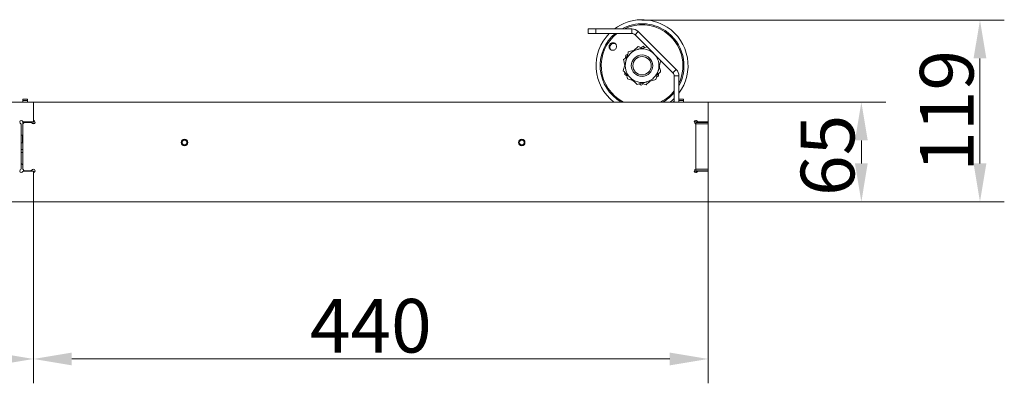
# Model space of a CAD drawing. Extents: x 15682 to 20918, y -1715 to 1430.
# Drawn here: x 19054 to 19697, y -1715 to -1478 of the extents above; entities that cross this region are included whole.
import ezdxf

# ---------------------------------------------------------------- set-up
doc = ezdxf.new("R2010")
doc.units = 0
doc.header["$LTSCALE"] = 5
doc.layers.add('Bemaßungen(Brunner)', color=7, linetype='Continuous', lineweight=25)
for name, color, linetype in [('LAYER12', 30, 'Continuous'), ('LAYER13', 30, 'Continuous'), ('LAYER15', 30, 'Continuous')]:
    doc.layers.add(name, color=color, linetype=linetype)
doc.styles.add('Brunner 2014', font='arial.ttf', dxfattribs={"height": 35})
doc.dimstyles.new('Brunner 2014', dxfattribs={"dimscale": 5, "dimtxt": 35, "dimasz": 5, "dimexe": 3.175, "dimexo": 0, "dimgap": 0.762, "dimtad": 1, "dimdec": 0, "dimrnd": 1e-08, "dimtxsty": 'Brunner 2014', "dimcen": 0.09, "dimdle": 10, "dimclrd": 7, "dimclre": 7, "dimclrt": 7, "dimadec": 1, "dimazin": 2, "dimtfac": 0.666667, "dimtdec": 0, "dimtmove": 0, "dimatfit": 3, "dimldrblk": 'Filled-1', "dimfxl": 1, "dimtolj": 1, "dimlwd": 5, "dimlwe": 5, "dimarcsym": 0})

# ---------------------------------------------------------------- blocks, each defined once
blk = doc.blocks.new('*D151')
at = {"layer": 'Defpoints', "color": 0, "lineweight": 5}
for p in [(19503.46, -1531.72), (19603.46, -1531.72), (19503.46, -1596.72)]:
    blk.add_point(p, dxfattribs=at)
at = {"layer": 'LAYER12', "color": 7, "linetype": 'Continuous', "lineweight": 5}
for p, q in [((19503.46, -1531.72), (19619.33, -1531.72)), ((19603.46, -1571.72), (19603.46, -1556.72)), ((19503.46, -1596.72), (19619.33, -1596.72))]:
    blk.add_line(p, q, dxfattribs=at)
at = {"layer": 'LAYER12', "color": 7, "lineweight": 5}
for points in [[(19599.29, -1556.72), (19607.62, -1556.72), (19603.46, -1531.72)], [(19599.29, -1571.72), (19607.62, -1571.72), (19603.46, -1596.72)]]:
    blk.add_solid(points, dxfattribs=at)
at = {"layer": 'LAYER12', "color": 30, "insert": (19563.91, -1566.47), "char_height": 35, "attachment_point": 2, "rotation": 90, "style": 'Brunner 2014'}
blk.add_mtext('\\A1;65', dxfattribs=at)
blk = doc.blocks.new('Filled-1')
at = {"color": 0}
for p, q in [((0, 0), (-1, 0.167)), ((-1, 0.167), (-1, -0.167)), ((-1, 0), (0, 0)), ((-1, -0.167), (0, 0))]:
    blk.add_line(p, q, dxfattribs=at)
at = {"color": 0, "flags": 128}
blk.add_lwpolyline([(-1, -0.167), (0, 0), (-1, 0.167), (-1, -0.167)], dxfattribs=at)
at = {"color": 0}
blk.add_solid([(-1, -0.167), (0, 0), (-1, 0.167), (-1, -0.167)], dxfattribs=at)
blk = doc.blocks.new('*D164')
at = {"layer": 'Bemaßungen(Brunner)', "color": 7, "linetype": 'Continuous', "lineweight": 5}
for p, q in [((19460.19, -1478.21), (19696.71, -1478.21)), ((19680.83, -1571.72), (19680.83, -1503.21)), ((19503.46, -1596.72), (19696.71, -1596.72))]:
    blk.add_line(p, q, dxfattribs=at)
at = {"layer": 'Bemaßungen(Brunner)', "color": 7, "lineweight": 5}
for points in [[(19676.66, -1503.21), (19685, -1503.21), (19680.83, -1478.21)], [(19676.66, -1571.72), (19685, -1571.72), (19680.83, -1596.72)]]:
    blk.add_solid(points, dxfattribs=at)
at = {"layer": 'Defpoints', "color": 0, "lineweight": 5}
for p in [(19460.19, -1478.21), (19680.83, -1478.21), (19503.46, -1596.72)]:
    blk.add_point(p, dxfattribs=at)
at = {"layer": 'Bemaßungen(Brunner)', "color": 7, "lineweight": 5, "insert": (19659.15, -1537.47), "char_height": 35, "attachment_point": 5, "rotation": 90, "style": 'Brunner 2014'}
blk.add_mtext('\\A1;119', dxfattribs=at)
blk = doc.blocks.new('*D165')
at = {"layer": 'Bemaßungen(Brunner)', "color": 7, "linetype": 'Continuous', "lineweight": 5}
for p, q in [((19063.46, -1596.72), (19063.46, -1715.17)), ((19503.46, -1596.72), (19503.46, -1715.17)), ((19478.46, -1699.29), (19088.46, -1699.29))]:
    blk.add_line(p, q, dxfattribs=at)
at = {"layer": 'Bemaßungen(Brunner)', "color": 7, "lineweight": 5}
for points in [[(19088.46, -1695.13), (19088.46, -1703.46), (19063.46, -1699.29)], [(19478.46, -1695.13), (19478.46, -1703.46), (19503.46, -1699.29)]]:
    blk.add_solid(points, dxfattribs=at)
at = {"layer": 'Defpoints', "color": 0, "lineweight": 5}
for p in [(19063.46, -1596.72), (19503.46, -1596.72), (19063.46, -1699.29)]:
    blk.add_point(p, dxfattribs=at)
at = {"layer": 'Bemaßungen(Brunner)', "color": 30, "lineweight": 5, "insert": (19283.46, -1677.61), "char_height": 35, "attachment_point": 5, "style": 'Brunner 2014'}
blk.add_mtext('\\A1;440', dxfattribs=at)
blk = doc.blocks.new('*D166')
at = {"layer": 'Bemaßungen(Brunner)', "color": 7, "linetype": 'Continuous', "lineweight": 5}
for p, q in [((18650.46, -1596.72), (18650.46, -1715.17)), ((19063.46, -1596.72), (19063.46, -1715.17)), ((19038.46, -1699.29), (18675.46, -1699.29))]:
    blk.add_line(p, q, dxfattribs=at)
at = {"layer": 'Bemaßungen(Brunner)', "color": 7, "lineweight": 5}
for points in [[(18675.46, -1695.13), (18675.46, -1703.46), (18650.46, -1699.29)], [(19038.46, -1695.13), (19038.46, -1703.46), (19063.46, -1699.29)]]:
    blk.add_solid(points, dxfattribs=at)
at = {"layer": 'Defpoints', "color": 0, "lineweight": 5}
for p in [(18650.46, -1596.72), (19063.46, -1596.72), (18650.46, -1699.29)]:
    blk.add_point(p, dxfattribs=at)
at = {"layer": 'Bemaßungen(Brunner)', "color": 30, "lineweight": 5, "insert": (18856.96, -1677.6), "char_height": 35, "attachment_point": 5, "style": 'Brunner 2014'}
blk.add_mtext('\\A1;413', dxfattribs=at)

msp = doc.modelspace()

# ---------------------------------------------------------------- linework, layer by layer
at = {"layer": 'LAYER13', "linetype": 'Continuous', "lineweight": 18}
for p, q in [((19038.46, -1531.72), (19063.46, -1531.72)), ((19063.46, -1531.72), (19063.46, -1544.72)), ((19055.16, -1545.84), (19054.75, -1545.43)), ((19055.46, -1574.89), (19055.46, -1546.55)), ((19056.16, -1544.01), (19056.58, -1544.43)), ((19057.28, -1544.72), (19063.46, -1544.72)), ((19054.75, -1576.01), (19055.16, -1575.6)), ((19056.58, -1577.01), (19056.16, -1577.43)), ((19063.46, -1576.72), (19057.28, -1576.72)), ((19063.46, -1576.72), (19063.46, -1596.72)), ((19063.46, -1596.72), (18650.46, -1596.72))]:
    msp.add_line(p, q, dxfattribs=at)
for centre, start, end in [((19055.46, -1544.72), 135, 225), ((19055.46, -1544.72), 45, 135), ((19054.46, -1546.55), 0, 45), ((19057.28, -1543.72), 225, 270), ((19055.46, -1576.72), 135, 225), ((19055.46, -1576.72), 225, 315), ((19054.46, -1574.89), 315, 0), ((19057.28, -1577.72), 90, 135)]:
    msp.add_arc(centre, 1, start, end, dxfattribs=at)
at = {"layer": 'LAYER15', "linetype": 'Continuous', "lineweight": 18}
for p, q in [((19425.19, -1486.96), (19425.19, -1483.96)), ((19425.19, -1483.96), (19430.19, -1483.96)), ((19430.19, -1486.96), (19425.19, -1486.96)), ((19430.19, -1483.96), (19430.19, -1486.96)), ((19430.19, -1483.96), (19453.71, -1483.96)), ((19430.19, -1486.96), (19453.71, -1486.96)), ((19453.71, -1486.96), (19453.71, -1483.96)), ((19457.95, -1485.71), (19455.83, -1487.83)), ((19455.83, -1487.83), (19480.58, -1512.58)), ((19457.95, -1485.71), (19482.7, -1510.46)), ((19455.04, -1498.04), (19457.82, -1495.56)), ((19457.82, -1495.56), (19460.74, -1496.51)), ((19459.52, -1496.11), (19461.12, -1495.3)), ((19461.12, -1495.3), (19462.33, -1496.09)), ((19449.69, -1502.83), (19449.79, -1501.04)), ((19449.79, -1501.04), (19451.07, -1500.39)), ((19449.09, -1513.72), (19449.17, -1512.29)), ((19450.59, -1514.7), (19449.09, -1513.72)), ((19450.96, -1516.46), (19450.33, -1513.45)), ((19471.06, -1514.93), (19469.78, -1515.58)), ((19472.49, -1511.95), (19470.2, -1514)), ((19471.16, -1513.14), (19471.06, -1514.93)), ((19482.7, -1510.46), (19480.58, -1512.58)), ((19481.46, -1514.7), (19484.46, -1514.7)), ((19481.46, -1531.72), (19481.46, -1514.7)), ((19484.46, -1529.72), (19484.46, -1514.7)), ((19459.73, -1520.67), (19458.52, -1519.88)), ((19461.33, -1519.86), (19459.73, -1520.67)), ((19463.03, -1520.42), (19460.11, -1519.46)), ((19059.46, -1529.72), (19056.46, -1529.72)), ((19056.46, -1529.72), (19056.46, -1530.72)), ((19056.46, -1530.72), (19059.46, -1530.72)), ((19056.46, -1531.72), (19056.46, -1530.72)), ((19059.46, -1530.72), (19059.46, -1529.72)), ((19059.46, -1531.72), (19059.46, -1530.72)), ((19063.46, -1531.72), (19503.46, -1531.72)), ((19063.46, -1531.72), (19063.46, -1543.14)), ((19480.91, -1531.32), (19481.46, -1531.32)), ((19480.91, -1531.72), (19480.91, -1531.32)), ((19484.46, -1529.72), (19487.46, -1529.72)), ((19484.46, -1530.72), (19484.46, -1529.72)), ((19487.46, -1530.72), (19484.46, -1530.72)), ((19484.46, -1531.72), (19484.46, -1530.72)), ((19487.46, -1529.72), (19487.46, -1530.72)), ((19487.46, -1531.72), (19487.46, -1530.72)), ((19503.46, -1531.72), (19503.46, -1544.72)), ((19056.46, -1545.97), (19056.46, -1544.3)), ((19056.46, -1545.97), (19057.46, -1544.97)), ((19056.46, -1575.47), (19056.46, -1545.97)), ((19057.46, -1544.97), (19061.63, -1544.97)), ((19059.46, -1544.97), (19059.46, -1544.72)), ((19062.33, -1545.26), (19062.75, -1545.68)), ((19062.64, -1545.57), (19064.26, -1545.57)), ((19064.16, -1544.26), (19063.75, -1543.85)), ((19495.16, -1545.84), (19494.75, -1545.43)), ((19495.46, -1543.72), (19495.46, -1543.85)), ((19495.46, -1543.85), (19495.46, -1544.26)), ((19495.46, -1543.85), (19495.95, -1543.85)), ((19495.46, -1544.26), (19495.46, -1544.97)), ((19496.41, -1544.26), (19495.46, -1544.26)), ((19503.46, -1544.97), (19495.46, -1544.97)), ((19495.46, -1544.97), (19495.46, -1545.97)), ((19495.46, -1545.97), (19503.46, -1545.97)), ((19495.46, -1545.97), (19495.46, -1546.55)), ((19495.46, -1574.89), (19495.46, -1546.55)), ((19496.16, -1544.01), (19496.58, -1544.43)), ((19497.28, -1544.72), (19503.46, -1544.72)), ((19503.46, -1544.97), (19503.46, -1544.72)), ((19503.46, -1545.97), (19503.46, -1544.97)), ((19503.46, -1545.97), (19503.46, -1575.47)), ((19055.46, -1553.22), (19056.26, -1553.22)), ((19056.26, -1553.22), (19056.46, -1553.42)), ((19056.26, -1553.22), (19056.26, -1558.22)), ((19056.26, -1558.22), (19055.46, -1558.22)), ((19056.46, -1558.02), (19056.26, -1558.22)), ((19056.46, -1562.72), (19055.46, -1562.72)), ((19055.46, -1564.51), (19056.46, -1564.51)), ((19056.46, -1562.68), (19055.93, -1562.72)), ((19057.46, -1576.47), (19056.46, -1575.47)), ((19057.04, -1576.75), (19056.96, -1575.97)), ((19061.63, -1576.47), (19057.46, -1576.47)), ((19062.75, -1575.76), (19062.33, -1576.18)), ((19063.46, -1578.3), (19063.46, -1596.72)), ((19063.75, -1577.59), (19064.16, -1577.18)), ((19494.75, -1576.01), (19495.16, -1575.6)), ((19495.46, -1574.89), (19495.46, -1575.47)), ((19503.46, -1575.47), (19495.46, -1575.47)), ((19495.46, -1575.47), (19495.46, -1576.47)), ((19495.46, -1576.47), (19503.46, -1576.47)), ((19495.46, -1576.47), (19495.46, -1577.18)), ((19495.46, -1577.18), (19495.46, -1577.59)), ((19495.46, -1577.18), (19496.41, -1577.18)), ((19495.46, -1577.59), (19495.46, -1577.72)), ((19495.95, -1577.59), (19495.46, -1577.59)), ((19496.58, -1577.01), (19496.16, -1577.43)), ((19503.46, -1576.72), (19497.28, -1576.72)), ((19503.46, -1576.47), (19503.46, -1575.47)), ((19503.46, -1576.72), (19503.46, -1576.47)), ((19503.46, -1576.72), (19503.46, -1596.72)), ((19503.46, -1596.72), (19063.46, -1596.72))]:
    msp.add_line(p, q, dxfattribs=at)
at = {"layer": 'LAYER15', "linetype": 'Continuous', "lineweight": 18, "flags": 128}
msp.add_lwpolyline([(19481.46, -1529.38), (19480.23, -1530.52), (19478.78, -1531.72)], dxfattribs=at)
at = {"layer": 'LAYER15', "linetype": 'Continuous', "lineweight": 18}
for centre, radius in [((19460.42, -1507.99), 7), ((19460.42, -1507.99), 6), ((19161.96, -1558.07), 2.1), ((19161.96, -1558.07), 1.6), ((19381.96, -1558.07), 2.1), ((19381.96, -1558.07), 1.6)]:
    msp.add_circle(centre, radius, dxfattribs=at)
for centre, radius, start, end in [((19460.42, -1507.99), 30, 56.84238, 126.7704), ((19460.42, -1507.99), 27.36, 56.84238, 118.55011), ((19460.42, -1507.99), 26.65, 56.84238, 115.62235), ((19460.42, -1507.99), 30, 323.2296, 56.84238), ((19460.42, -1507.99), 30, 135.48944, 232.28603), ((19460.42, -1507.99), 27.36, 129.75893, 240.16603), ((19460.42, -1507.99), 26.65, 127.89829, 242.9293), ((19453.71, -1489.96), 6, 45, 90), ((19453.71, -1489.96), 3, 45, 90), ((19460.42, -1507.99), 26.65, 334.37765, 56.84238), ((19460.42, -1507.99), 27.36, 331.44989, 56.84238), ((19460.42, -1507.99), 11, 105, 165), ((19460.42, -1507.99), 11, 45, 105), ((19460.42, -1507.99), 11, 345, 45), ((19460.42, -1507.99), 11, 165, 225), ((19460.42, -1507.99), 11, 285, 345), ((19478.46, -1514.7), 3, 360, 45), ((19478.46, -1514.7), 6, 0, 45), ((19460.42, -1507.99), 11, 225, 285), ((19460.42, -1507.99), 26.65, 297.0707, 322.10171), ((19460.42, -1507.99), 27.36, 299.83397, 320.24107), ((19061.63, -1545.97), 1, 45, 90), ((19063.46, -1544.97), 1, 225, 315), ((19064.46, -1543.14), 1, 180, 225), ((19063.46, -1544.97), 1, 315, 45), ((19495.46, -1544.72), 1, 135, 225), ((19495.46, -1544.72), 1, 45, 135), ((19494.46, -1546.55), 1, 0, 45), ((19497.28, -1543.72), 1, 225, 270), ((19054.71, -1573.72), 2, 29.14699, 68.0762), ((19061.63, -1575.47), 1, 270, 315), ((19063.46, -1576.47), 1, 45, 135), ((19064.46, -1578.3), 1, 135, 180), ((19063.46, -1576.47), 1, 315, 45), ((19495.46, -1576.72), 1, 135, 225), ((19495.46, -1576.72), 1, 225, 315), ((19494.46, -1574.89), 1, 315, 0), ((19497.28, -1577.72), 1, 90, 135)]:
    msp.add_arc(centre, radius, start, end, dxfattribs=at)
for points, knots in [([(19438.86, -1495.42), (19438.87, -1495.7), (19438.9, -1496.26), (19439.28, -1497.01), (19439.87, -1497.6), (19440.62, -1497.95), (19441.46, -1498.02), (19442.28, -1497.81), (19442.99, -1497.34), (19443.51, -1496.66), (19443.78, -1495.85), (19443.78, -1495.01), (19443.5, -1494.22), (19442.97, -1493.57), (19442.26, -1493.14), (19441.43, -1492.97), (19440.6, -1493.1), (19439.84, -1493.49), (19439.26, -1494.11), (19438.94, -1494.79), (19438.88, -1495.24), (19438.86, -1495.42)], [0, 0, 0, 0, 0.053648, 0.107295, 0.160977, 0.214731, 0.268558, 0.322403, 0.376153, 0.429724, 0.48317, 0.536659, 0.590319, 0.644129, 0.697977, 0.751772, 0.805489, 0.859146, 0.912768, 0.966375, 1, 1, 1, 1]), ([(19440.27, -1497.73), (19440.2, -1497.68), (19439.9, -1497.46), (19439.59, -1496.87), (19439.42, -1496.15), (19439.47, -1495.69), (19439.49, -1495.52)], [0, 0, 0, 0, 0.113504, 0.451121, 0.78825, 1, 1, 1, 1]), ([(19439.49, -1495.52), (19439.56, -1495.25), (19439.71, -1494.7), (19440.26, -1494.03), (19440.97, -1493.57), (19441.79, -1493.38), (19442.51, -1493.41), (19442.88, -1493.61), (19443.01, -1493.68)], [0, 0, 0, 0, 0.180574, 0.361149, 0.541718, 0.722315, 0.902996, 1, 1, 1, 1]), ([(19457.58, -1497.36), (19457.72, -1497.32), (19458.82, -1497.03), (19460.9, -1496.47), (19462.77, -1495.97), (19463.71, -1495.72)], [0, 0, 0, 0, 0.0700962, 0.5307876, 1, 1, 1, 1]), ([(19448.36, -1504.03), (19448.74, -1503.68), (19449.49, -1503.01), (19450.27, -1502.31), (19450.65, -1501.98)], [0, 0, 0, 0, 0.5179274, 1, 1, 1, 1]), ([(19449.8, -1505.14), (19449.84, -1504.99), (19450.13, -1503.89), (19450.69, -1501.82), (19451.19, -1499.95), (19451.44, -1499.01)], [0, 0, 0, 0, 0.070096, 0.530788, 1, 1, 1, 1]), ([(19451.44, -1499.01), (19452.44, -1498.74), (19454.45, -1498.2), (19456.53, -1497.64), (19457.58, -1497.36)], [0, 0, 0, 0, 0.495458, 1, 1, 1, 1]), ([(19448.16, -1511.27), (19448.42, -1510.28), (19448.96, -1508.27), (19449.52, -1506.19), (19449.8, -1505.14)], [0, 0, 0, 0, 0.495458, 1, 1, 1, 1]), ([(19449.12, -1507.68), (19449.07, -1507.42), (19448.81, -1506.18), (19448.56, -1504.98), (19448.36, -1504.03)], [0, 0, 0, 0, 0.2060833, 1, 1, 1, 1]), ([(19472.69, -1504.7), (19472.43, -1505.7), (19471.89, -1507.71), (19471.33, -1509.79), (19471.05, -1510.83)], [0, 0, 0, 0, 0.495458, 1, 1, 1, 1]), ([(19471.73, -1508.3), (19471.78, -1508.55), (19472.04, -1509.79), (19472.29, -1510.99), (19472.49, -1511.95)], [0, 0, 0, 0, 0.2060833, 1, 1, 1, 1]), ([(19452.65, -1515.76), (19451.51, -1514.63), (19449.99, -1513.11), (19448.53, -1511.64), (19448.16, -1511.27)], [0, 0, 0, 0, 0.7474363, 1, 1, 1, 1]), ([(19471.05, -1510.83), (19471.01, -1510.98), (19470.72, -1512.08), (19470.16, -1514.16), (19469.66, -1516.03), (19469.41, -1516.97)], [0, 0, 0, 0, 0.070096, 0.530788, 1, 1, 1, 1]), ([(19454.5, -1517.62), (19454.25, -1517.54), (19453.05, -1517.15), (19451.89, -1516.76), (19450.96, -1516.46)], [0, 0, 0, 0, 0.2060833, 1, 1, 1, 1]), ([(19457.14, -1520.26), (19456.05, -1519.17), (19454.57, -1517.69), (19453.05, -1516.17), (19452.65, -1515.76)], [0, 0, 0, 0, 0.735329, 1, 1, 1, 1]), ([(19463.27, -1518.61), (19463.13, -1518.65), (19462.03, -1518.95), (19459.95, -1519.5), (19458.08, -1520), (19457.14, -1520.26)], [0, 0, 0, 0, 0.070096, 0.530788, 1, 1, 1, 1]), ([(19465.81, -1517.93), (19465.27, -1518.41), (19464.33, -1519.26), (19463.42, -1520.07), (19463.03, -1520.42)], [0, 0, 0, 0, 0.5714387, 1, 1, 1, 1]), ([(19469.41, -1516.97), (19468.41, -1517.24), (19466.4, -1517.77), (19464.32, -1518.33), (19463.27, -1518.61)], [0, 0, 0, 0, 0.495458, 1, 1, 1, 1])]:
    msp.add_open_spline(points, degree=3, knots=knots, dxfattribs=at)

# ---------------------------------------------------------------- dimensions: what is measured, and where the dimension line sits
at = {"layer": 'Bemaßungen(Brunner)', "lineweight": 5}
dim = msp.add_linear_dim(base=(19680.83, -1478.21), p1=(19503.46, -1596.72), p2=(19460.19, -1478.21), angle=90, dimstyle='Brunner 2014', dxfattribs=at)
dim.commit()
dim.dimension.update_dxf_attribs({"geometry": '*D164', "text_midpoint": (19659.15, -1537.47)})
for base, p1, p2, picture, middle in [((18650.46, -1699.29), (19063.46, -1596.72), (18650.46, -1596.72), '*D166', (18856.96, -1677.6)), ((19063.46, -1699.29), (19503.46, -1596.72), (19063.46, -1596.72), '*D165', (19283.46, -1677.61))]:
    dim = msp.add_linear_dim(base=base, p1=p1, p2=p2, angle=180, dimstyle='Brunner 2014', override={"dimclrt": 30}, dxfattribs=at)
    dim.commit()
    dim.dimension.update_dxf_attribs({"geometry": picture, "text_midpoint": middle})
at = {"layer": 'LAYER12'}
dim = msp.add_linear_dim(base=(19603.46, -1531.72), p1=(19503.46, -1596.72), p2=(19503.46, -1531.72), angle=90, dimstyle='Brunner 2014', override={"dimclrt": 30}, dxfattribs=at)
dim.commit()
dim.dimension.update_dxf_attribs({"geometry": '*D151', "text_midpoint": (19603.46, -1566.47), "dimtype": 160})

doc.saveas('drawing.dxf')
